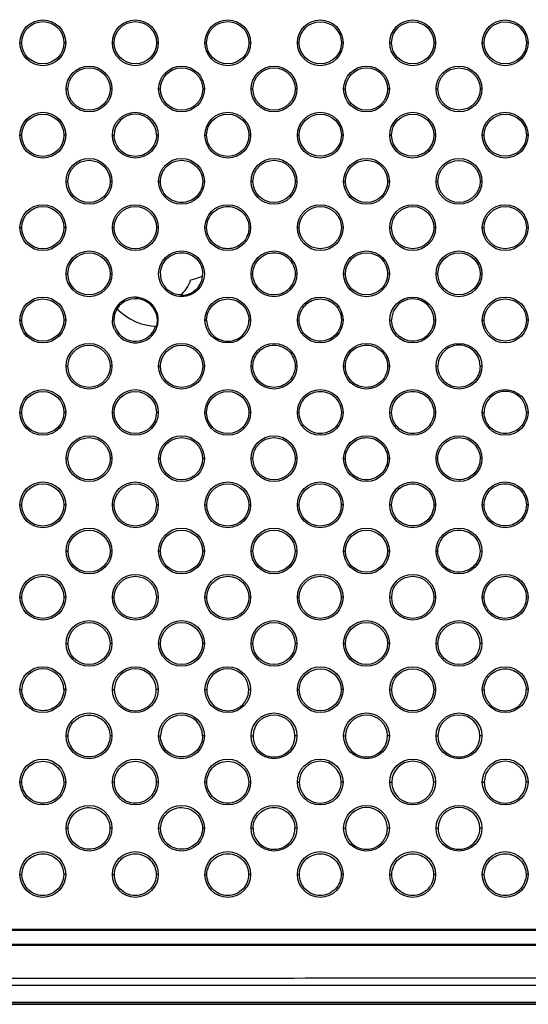
# Model space of a CAD drawing. Units: millimetres. Extents: x 47 to 717, y 205 to 506.
# Drawn here: x 684 to 700, y 257 to 287 of the extents above; entities that cross this region are included whole.
import ezdxf

# ---------------------------------------------------------------- set-up
doc = ezdxf.new("R2010")
doc.units = ezdxf.units.MM
doc.header["$LTSCALE"] = 46.255
doc.layers.add('IT83-BACK-MAINBODY_SOLIDLINE', color=7, linetype='CONTINUOUS')
doc.layers.add('IT83-FRONT-MB-NOCAMER_SOLIDLINE', color=7, linetype='CONTINUOUS')

msp = doc.modelspace()

# ---------------------------------------------------------------- linework, layer by layer
at = {"layer": 'IT83-BACK-MAINBODY_SOLIDLINE', "color": 7, "linetype": 'Continuous'}
for p, q in [((684.5, 286.593), (684.553, 286.593)), ((685.9, 286.593), (685.847, 286.593)), ((687.328, 286.593), (687.382, 286.593)), ((688.728, 286.593), (688.676, 286.593)), ((690.157, 286.593), (690.211, 286.593)), ((691.557, 286.593), (691.504, 286.593)), ((692.985, 286.593), (693.04, 286.593)), ((694.385, 286.593), (694.333, 286.593)), ((695.813, 286.593), (695.87, 286.593)), ((697.213, 286.593), (697.161, 286.593)), ((698.642, 286.593), (698.699, 286.593)), ((700.042, 286.593), (699.989, 286.593)), ((685.914, 285.179), (685.968, 285.179)), ((687.314, 285.179), (687.262, 285.179)), ((688.742, 285.179), (688.797, 285.179)), ((690.142, 285.179), (690.09, 285.179)), ((691.571, 285.179), (691.626, 285.179)), ((692.971, 285.179), (692.919, 285.179)), ((694.399, 285.179), (694.455, 285.179)), ((695.799, 285.179), (695.747, 285.179)), ((697.228, 285.179), (697.284, 285.179)), ((698.628, 285.179), (698.575, 285.179)), ((684.5, 283.765), (684.553, 283.765)), ((685.9, 283.765), (685.847, 283.765)), ((687.328, 283.765), (687.382, 283.765)), ((688.728, 283.765), (688.676, 283.765)), ((692.985, 283.765), (693.04, 283.765)), ((694.385, 283.765), (694.333, 283.765)), ((697.213, 283.765), (697.161, 283.765)), ((698.642, 283.765), (698.699, 283.765)), ((700.042, 283.765), (699.989, 283.765)), ((685.914, 282.351), (685.967, 282.351)), ((687.314, 282.351), (687.261, 282.351)), ((688.742, 282.351), (688.796, 282.351)), ((690.142, 282.351), (690.09, 282.351)), ((694.399, 282.351), (694.455, 282.351)), ((695.799, 282.351), (695.747, 282.351)), ((698.628, 282.351), (698.575, 282.351)), ((684.5, 280.936), (684.553, 280.936)), ((685.9, 280.936), (685.847, 280.936)), ((687.328, 280.936), (687.382, 280.936)), ((688.728, 280.936), (688.675, 280.936)), ((690.157, 280.936), (690.211, 280.936)), ((691.557, 280.936), (691.504, 280.936)), ((695.813, 280.936), (695.87, 280.936)), ((697.213, 280.936), (697.161, 280.936)), ((698.642, 280.936), (698.699, 280.936)), ((700.042, 280.936), (699.989, 280.936)), ((685.914, 279.522), (685.968, 279.522)), ((687.314, 279.522), (687.261, 279.522)), ((691.571, 279.522), (691.625, 279.522)), ((692.971, 279.522), (692.919, 279.522)), ((698.628, 279.522), (698.575, 279.522)), ((684.5, 278.108), (684.554, 278.108)), ((685.9, 278.108), (685.846, 278.108)), ((688.728, 278.108), (688.706, 278.108)), ((690.157, 278.108), (690.211, 278.108)), ((691.557, 278.108), (691.503, 278.108)), ((692.985, 278.108), (693.04, 278.108)), ((694.385, 278.108), (694.333, 278.108)), ((695.813, 278.108), (695.869, 278.108)), ((698.642, 278.108), (698.699, 278.108)), ((700.042, 278.108), (699.989, 278.108)), ((685.914, 276.694), (685.968, 276.694)), ((687.314, 276.694), (687.26, 276.694)), ((688.742, 276.694), (688.797, 276.694)), ((690.142, 276.694), (690.088, 276.694)), ((691.571, 276.694), (691.625, 276.694)), ((692.971, 276.694), (692.917, 276.694)), ((694.399, 276.694), (694.454, 276.694)), ((695.799, 276.694), (695.747, 276.694)), ((697.228, 276.694), (697.284, 276.694)), ((684.5, 275.28), (684.554, 275.28)), ((685.9, 275.28), (685.846, 275.28)), ((687.328, 275.28), (687.383, 275.28)), ((688.728, 275.28), (688.674, 275.28)), ((690.157, 275.28), (690.211, 275.28)), ((691.557, 275.28), (691.502, 275.28)), ((692.985, 275.28), (693.04, 275.28)), ((694.385, 275.28), (694.331, 275.28)), ((695.813, 275.28), (695.868, 275.28)), ((697.213, 275.28), (697.161, 275.28)), ((698.642, 275.28), (698.698, 275.28)), ((685.914, 273.865), (685.969, 273.865)), ((687.314, 273.865), (687.259, 273.865)), ((688.742, 273.865), (688.797, 273.865)), ((690.142, 273.865), (690.088, 273.865)), ((691.571, 273.865), (691.626, 273.865)), ((692.971, 273.865), (692.916, 273.865)), ((694.399, 273.865), (694.454, 273.865)), ((695.799, 273.865), (695.745, 273.865)), ((697.228, 273.865), (697.283, 273.865)), ((698.628, 273.865), (698.575, 273.865)), ((684.5, 272.451), (684.555, 272.451)), ((685.9, 272.451), (685.845, 272.451)), ((687.328, 272.451), (687.384, 272.451)), ((688.728, 272.451), (688.673, 272.451)), ((690.157, 272.451), (690.212, 272.451)), ((691.557, 272.451), (691.502, 272.451)), ((692.985, 272.451), (693.04, 272.451)), ((694.385, 272.451), (694.33, 272.451)), ((695.813, 272.451), (695.869, 272.451)), ((697.213, 272.451), (697.159, 272.451)), ((698.642, 272.451), (698.697, 272.451)), ((700.042, 272.451), (699.989, 272.451)), ((685.914, 271.037), (685.97, 271.037)), ((687.314, 271.037), (687.258, 271.037)), ((688.742, 271.037), (688.798, 271.037)), ((690.142, 271.037), (690.087, 271.037)), ((691.571, 271.037), (691.627, 271.037)), ((692.971, 271.037), (692.915, 271.037)), ((694.399, 271.037), (694.455, 271.037)), ((695.799, 271.037), (695.744, 271.037)), ((697.228, 271.037), (697.283, 271.037)), ((698.628, 271.037), (698.573, 271.037)), ((684.5, 269.623), (684.556, 269.623)), ((685.9, 269.623), (685.844, 269.623)), ((687.328, 269.623), (687.385, 269.623)), ((688.728, 269.623), (688.672, 269.623)), ((690.157, 269.623), (690.213, 269.623)), ((691.557, 269.623), (691.5, 269.623)), ((692.985, 269.623), (693.041, 269.623)), ((694.385, 269.623), (694.329, 269.623)), ((695.813, 269.623), (695.87, 269.623)), ((697.213, 269.623), (697.157, 269.623)), ((698.642, 269.623), (698.698, 269.623)), ((700.042, 269.623), (699.987, 269.623)), ((685.914, 268.208), (685.971, 268.208)), ((687.314, 268.208), (687.257, 268.208)), ((688.742, 268.208), (688.8, 268.208)), ((690.142, 268.208), (690.086, 268.208)), ((691.571, 268.208), (691.628, 268.208)), ((692.971, 268.208), (692.914, 268.208)), ((694.399, 268.208), (694.456, 268.208)), ((695.799, 268.208), (695.743, 268.208)), ((697.228, 268.208), (697.285, 268.208)), ((698.628, 268.208), (698.571, 268.208)), ((684.5, 266.794), (684.558, 266.794)), ((685.9, 266.794), (685.842, 266.794)), ((687.328, 266.794), (687.386, 266.794)), ((688.728, 266.794), (688.671, 266.794)), ((690.157, 266.794), (690.214, 266.794)), ((691.557, 266.794), (691.499, 266.794)), ((692.985, 266.794), (693.043, 266.794)), ((694.385, 266.794), (694.328, 266.794)), ((695.813, 266.794), (695.871, 266.794)), ((697.213, 266.794), (697.156, 266.794)), ((698.642, 266.794), (698.699, 266.794)), ((700.042, 266.794), (699.985, 266.794)), ((685.914, 265.38), (685.973, 265.38)), ((687.314, 265.38), (687.256, 265.38)), ((688.742, 265.38), (688.801, 265.38)), ((690.142, 265.38), (690.084, 265.38)), ((691.571, 265.38), (691.629, 265.38)), ((692.971, 265.38), (692.913, 265.38)), ((694.399, 265.38), (694.458, 265.38)), ((695.799, 265.38), (695.741, 265.38)), ((697.228, 265.38), (697.286, 265.38)), ((698.628, 265.38), (698.57, 265.38)), ((684.5, 263.966), (684.559, 263.966)), ((685.9, 263.966), (685.84, 263.966)), ((687.328, 263.966), (687.388, 263.966)), ((688.728, 263.966), (688.669, 263.966)), ((690.157, 263.966), (690.216, 263.966)), ((691.557, 263.966), (691.497, 263.966)), ((692.985, 263.966), (693.044, 263.966)), ((694.385, 263.966), (694.326, 263.966)), ((695.813, 263.966), (695.873, 263.966)), ((697.213, 263.966), (697.155, 263.966)), ((698.642, 263.966), (698.701, 263.966)), ((700.042, 263.966), (699.983, 263.966)), ((687.314, 262.552), (687.254, 262.552)), ((688.742, 262.552), (688.803, 262.552)), ((690.142, 262.552), (690.082, 262.552)), ((691.571, 262.552), (691.631, 262.552)), ((692.971, 262.552), (692.911, 262.552)), ((694.399, 262.552), (694.459, 262.552)), ((695.799, 262.552), (695.739, 262.552)), ((697.228, 262.552), (697.288, 262.552)), ((698.628, 262.552), (698.568, 262.552)), ((684.5, 261.137), (684.562, 261.137)), ((685.9, 261.137), (685.838, 261.137)), ((687.328, 261.137), (687.39, 261.137)), ((688.728, 261.137), (688.667, 261.137)), ((690.157, 261.137), (690.218, 261.137)), ((691.557, 261.137), (691.495, 261.137)), ((692.985, 261.137), (693.046, 261.137)), ((694.385, 261.137), (694.324, 261.137)), ((695.813, 261.137), (695.874, 261.137)), ((697.213, 261.137), (697.153, 261.137)), ((698.642, 261.137), (698.703, 261.137)), ((700.042, 261.137), (699.981, 261.137)), ((671.175, 259.463), (711.125, 259.463)), ((711.125, 258.963), (671.08, 258.963))]:
    msp.add_line(p, q, dxfattribs=at)
for centre, radius in [((685.2, 286.593), 0.7), ((685.2, 286.593), 0.647), ((688.028, 286.593), 0.7), ((688.029, 286.593), 0.647), ((690.857, 286.593), 0.7), ((690.858, 286.593), 0.647), ((693.685, 286.593), 0.7), ((693.687, 286.593), 0.646), ((696.513, 286.593), 0.7), ((696.515, 286.593), 0.646), ((699.342, 286.593), 0.7), ((699.344, 286.593), 0.645), ((686.614, 285.179), 0.7), ((686.615, 285.179), 0.647), ((689.442, 285.179), 0.7), ((689.443, 285.179), 0.647), ((692.271, 285.179), 0.7), ((692.272, 285.179), 0.646), ((695.099, 285.179), 0.7), ((695.101, 285.179), 0.646), ((697.928, 285.179), 0.7), ((697.93, 285.179), 0.645), ((685.2, 283.765), 0.7), ((685.2, 283.764), 0.647), ((688.028, 283.765), 0.7), ((690.857, 283.765), 0.7), ((690.858, 283.765), 0.647), ((693.685, 283.765), 0.7), ((693.687, 283.765), 0.646), ((696.513, 283.765), 0.7), ((696.515, 283.765), 0.646), ((699.342, 283.765), 0.7), ((699.344, 283.765), 0.645), ((686.614, 282.351), 0.7), ((686.614, 282.35), 0.647), ((689.442, 282.351), 0.7), ((692.271, 282.351), 0.7), ((692.272, 282.35), 0.646), ((695.099, 282.351), 0.7), ((695.101, 282.35), 0.646), ((697.928, 282.351), 0.7), ((697.93, 282.35), 0.645), ((685.2, 280.936), 0.7), ((685.2, 280.935), 0.647), ((688.028, 280.936), 0.7), ((688.028, 280.935), 0.647), ((690.857, 280.936), 0.7), ((693.685, 280.936), 0.7), ((693.687, 280.936), 0.646), ((696.513, 280.936), 0.7), ((696.515, 280.936), 0.646), ((699.342, 280.936), 0.7), ((699.344, 280.936), 0.645), ((686.614, 279.522), 0.7), ((686.614, 279.521), 0.646), ((689.442, 279.522), 0.7), ((692.271, 279.522), 0.7), ((695.099, 279.522), 0.7), ((695.101, 279.522), 0.646), ((697.928, 279.522), 0.7), ((697.93, 279.522), 0.645), ((685.2, 278.108), 0.7), ((690.857, 278.108), 0.7), ((693.685, 278.108), 0.7), ((696.513, 278.108), 0.7), ((699.342, 278.108), 0.7), ((685.2, 278.106), 0.646), ((699.344, 278.108), 0.645), ((686.614, 276.694), 0.7), ((686.614, 276.692), 0.646), ((689.442, 276.694), 0.7), ((689.443, 276.692), 0.646), ((692.271, 276.694), 0.7), ((695.099, 276.694), 0.7), ((697.928, 276.694), 0.7), ((685.2, 275.279), 0.7), ((685.2, 275.277), 0.646), ((688.028, 275.28), 0.7), ((688.028, 275.277), 0.646), ((690.857, 275.28), 0.7), ((690.857, 275.277), 0.646), ((693.685, 275.28), 0.7), ((696.513, 275.28), 0.7), ((699.342, 275.28), 0.7), ((686.614, 273.865), 0.7), ((689.442, 273.865), 0.7), ((692.271, 273.865), 0.7), ((695.099, 273.865), 0.7), ((697.928, 273.865), 0.7), ((686.614, 273.863), 0.645), ((689.443, 273.863), 0.645), ((692.271, 273.863), 0.645), ((685.2, 272.451), 0.7), ((685.2, 272.448), 0.645), ((688.028, 272.451), 0.7), ((688.028, 272.448), 0.645), ((690.857, 272.451), 0.7), ((690.857, 272.448), 0.645), ((693.685, 272.451), 0.7), ((693.685, 272.448), 0.645), ((696.513, 272.451), 0.7), ((699.342, 272.451), 0.7), ((686.614, 271.037), 0.7), ((686.614, 271.034), 0.644), ((689.442, 271.037), 0.7), ((689.443, 271.034), 0.644), ((692.271, 271.037), 0.7), ((692.271, 271.034), 0.644), ((695.099, 271.037), 0.7), ((695.099, 271.034), 0.644), ((697.928, 271.037), 0.7), ((685.2, 269.623), 0.7), ((685.2, 269.619), 0.644), ((688.028, 269.623), 0.7), ((688.028, 269.619), 0.644), ((690.857, 269.623), 0.7), ((690.857, 269.619), 0.644), ((693.685, 269.623), 0.7), ((693.685, 269.619), 0.644), ((696.513, 269.623), 0.7), ((696.514, 269.619), 0.644), ((699.342, 269.623), 0.7), ((686.614, 268.208), 0.7), ((686.614, 268.205), 0.643), ((689.442, 268.208), 0.7), ((689.443, 268.205), 0.643), ((692.271, 268.208), 0.7), ((692.271, 268.205), 0.643), ((695.099, 268.208), 0.7), ((695.099, 268.205), 0.643), ((697.928, 268.208), 0.7), ((697.928, 268.205), 0.643), ((685.2, 266.794), 0.7), ((688.028, 266.794), 0.7), ((690.857, 266.794), 0.7), ((693.685, 266.794), 0.7), ((693.685, 266.79), 0.642), ((696.513, 266.794), 0.7), ((696.514, 266.79), 0.643), ((699.342, 266.794), 0.7), ((686.614, 265.38), 0.7), ((689.442, 265.38), 0.7), ((692.271, 265.38), 0.7), ((695.099, 265.38), 0.7), ((697.928, 265.38), 0.7), ((685.2, 263.966), 0.7), ((688.028, 263.966), 0.7), ((690.857, 263.966), 0.7), ((693.685, 263.966), 0.7), ((696.513, 263.966), 0.7), ((699.342, 263.966), 0.7), ((686.614, 262.552), 0.7), ((689.442, 262.552), 0.7), ((692.271, 262.552), 0.7), ((695.099, 262.552), 0.7), ((697.928, 262.552), 0.7), ((685.2, 261.137), 0.7), ((688.028, 261.137), 0.7), ((690.857, 261.137), 0.7), ((693.685, 261.137), 0.7), ((696.513, 261.137), 0.7), ((699.342, 261.137), 0.7)]:
    msp.add_circle(centre, radius, dxfattribs=at)
for centre, radius, start, end in [((688.029, 283.764), 0.647, 0.0398, 179.9602), ((689.442, 279.521), 0.646, 179.8564, 247.9071), ((689.446, 279.505), 0.642, 266.4718, 354.5777), ((689.446, 279.521), 0.643, 353.1278, 0.0792), ((688.725, 279.663), 1.05, 310.4773, 341.0961), ((688.028, 278.108), 0.7, 87.9871, 179.9969), ((688.032, 278.085), 0.674, 1.9311, 146.7819), ((688.027, 278.108), 0.701, 0.0217, 47.489), ((696.515, 278.107), 0.646, 359.8305, 179.9608), ((688.725, 279.663), 1.744, 223.8754, 268.7037), ((688.028, 278.108), 0.7, 204.61, 344.0509), ((688.028, 278.106), 0.646, 202.8055, 343.3556), ((688.027, 278.085), 0.679, 345.8805, 1.9029), ((688.024, 278.109), 0.704, 344.0686, 359.9385), ((690.857, 278.106), 0.646, 179.8659, 0.134), ((697.93, 276.693), 0.646, 359.8307, 179.9544), ((699.344, 275.279), 0.646, 359.8379, 179.9467), ((685.2, 266.79), 0.642, 0.383, 179.6171), ((688.028, 266.79), 0.642, 0.3774, 179.6224), ((690.857, 266.79), 0.642, 0.3731, 179.627), ((688.028, 266.79), 0.642, 179.651, 0.3488), ((690.857, 266.79), 0.642, 179.6544, 0.3456), ((699.342, 266.79), 0.643, 179.6648, 0.335), ((689.443, 265.375), 0.642, 0.4155, 179.5846), ((692.271, 265.375), 0.642, 0.409, 179.591), ((695.099, 265.375), 0.642, 0.404, 179.596), ((697.928, 265.376), 0.642, 0.3992, 179.6008), ((692.271, 265.376), 0.642, 179.6243, 0.3757), ((695.099, 265.376), 0.642, 179.6274, 0.3726), ((697.928, 265.376), 0.642, 179.6311, 0.3688), ((693.685, 263.961), 0.641, 0.4486, 179.5512), ((696.514, 263.961), 0.641, 0.4427, 179.5573), ((699.342, 263.961), 0.641, 0.437, 179.5628), ((693.685, 263.961), 0.641, 179.5932, 0.4066), ((696.514, 263.961), 0.641, 179.5972, 0.4028), ((699.342, 263.961), 0.641, 179.6017, 0.398), ((695.099, 262.546), 0.64, 0.491, 179.5091), ((697.928, 262.546), 0.64, 0.4843, 179.5157), ((692.271, 262.547), 0.64, 179.5555, 0.4443), ((695.099, 262.547), 0.64, 179.5607, 0.4393), ((697.928, 262.547), 0.64, 179.5655, 0.4345)]:
    msp.add_arc(centre, radius, start, end, dxfattribs=at)
for points, knots in [([(716.152, 315.664), (716.152, 311.783), (716.152, 306.485), (716.152, 300.198), (716.152, 296.352), (716.151, 291.206), (716.151, 284.848), (716.151, 277.956), (716.15, 272.611), (716.154, 268.666), (716.149, 265.977), (716.122, 264.177), (716.051, 262.942), (715.964, 262.189), (715.843, 261.474), (715.648, 260.714), (715.291, 259.862), (714.472, 258.795), (713.031, 258.14), (711.422, 257.869), (709.805, 257.769), (707.907, 257.737), (705.442, 257.734), (699.833, 257.744), (691.091, 257.74), (681.544, 257.74), (674.724, 257.739), (671.817, 257.739), (670.771, 257.739)], [0, 0, 0, 0, 0.115241, 0.157318, 0.186708, 0.229448, 0.310132, 0.375497, 0.434107, 0.468838, 0.492634, 0.513965, 0.522276, 0.529377, 0.53644, 0.543819, 0.552614, 0.563752, 0.58291, 0.597678, 0.612252, 0.630929, 0.654088, 0.68543, 0.797488, 0.913668, 0.968932, 1, 1, 1, 1]), ([(715.913, 315.657), (715.913, 311.785), (715.913, 306.495), (715.912, 300.218), (715.912, 296.387), (715.911, 291.289), (715.908, 285.003), (715.904, 278.142), (715.899, 272.78), (715.901, 268.787), (715.894, 266.078), (715.863, 264.037), (715.733, 262.339), (715.487, 261.101), (715.079, 260.104), (714.518, 259.326), (713.726, 258.773), (712.701, 258.368), (711.475, 258.13), (709.904, 258.013), (708.043, 257.968), (705.639, 257.964), (700.191, 257.967), (691.506, 257.956), (681.933, 257.946), (674.951, 257.942), (671.975, 257.941), (670.911, 257.941)], [0, 0, 0, 0, 0.115662, 0.157989, 0.187454, 0.230065, 0.31027, 0.37519, 0.434951, 0.470428, 0.49443, 0.515881, 0.531342, 0.545278, 0.55336, 0.563356, 0.573459, 0.581738, 0.596144, 0.610527, 0.628775, 0.65174, 0.682309, 0.791483, 0.911113, 0.96823, 1, 1, 1, 1]), ([(688.676, 283.765), (688.676, 283.599), (688.536, 283.255), (688.028, 283.049), (687.521, 283.256), (687.382, 283.6), (687.382, 283.765)], [0, 0, 0, 0, 0.250377, 0.50062, 0.750318, 1, 1, 1, 1]), ([(688.796, 282.351), (688.797, 282.516), (688.937, 282.86), (689.445, 283.066), (689.95, 282.858), (690.09, 282.515), (690.09, 282.351)], [0, 0, 0, 0, 0.250627, 0.500878, 0.750171, 1, 1, 1, 1]), ([(690.09, 282.351), (690.09, 282.185), (689.95, 281.84), (689.441, 281.634), (688.935, 281.842), (688.796, 282.186), (688.796, 282.351)], [0, 0, 0, 0, 0.250606, 0.500955, 0.750508, 1, 1, 1, 1]), ([(697.228, 282.351), (697.237, 282.351), (697.257, 282.346), (697.275, 282.357), (697.284, 282.356)], [0, 0, 0, 0, 0.493116, 1, 1, 1, 1]), ([(690.211, 280.936), (690.211, 281.102), (690.352, 281.446), (690.859, 281.651), (691.365, 281.444), (691.504, 281.101), (691.504, 280.936)], [0, 0, 0, 0, 0.250764, 0.500997, 0.750084, 1, 1, 1, 1]), ([(691.504, 280.936), (691.504, 280.771), (691.364, 280.426), (690.855, 280.22), (690.349, 280.428), (690.211, 280.772), (690.211, 280.936)], [0, 0, 0, 0, 0.250825, 0.50131, 0.750677, 1, 1, 1, 1]), ([(688.796, 279.522), (688.797, 279.687), (688.937, 280.03), (689.444, 280.237), (689.95, 280.029), (690.089, 279.686), (690.089, 279.522)], [0, 0, 0, 0, 0.249954, 0.500859, 0.75067, 1, 1, 1, 1]), ([(691.625, 279.522), (691.625, 279.688), (691.767, 280.032), (692.274, 280.237), (692.779, 280.03), (692.918, 279.687), (692.919, 279.522)], [0, 0, 0, 0, 0.250909, 0.5012, 0.750075, 1, 1, 1, 1]), ([(692.919, 279.522), (692.919, 279.356), (692.777, 279.011), (692.269, 278.806), (691.763, 279.015), (691.625, 279.358), (691.625, 279.522)], [0, 0, 0, 0, 0.251108, 0.501767, 0.750935, 1, 1, 1, 1]), ([(690.211, 278.108), (690.211, 278.272), (690.351, 278.616), (690.859, 278.822), (691.364, 278.614), (691.503, 278.272), (691.503, 278.108)], [0, 0, 0, 0, 0.249627, 0.501019, 0.751046, 1, 1, 1, 1]), ([(693.04, 278.108), (693.04, 278.273), (693.181, 278.618), (693.689, 278.822), (694.193, 278.615), (694.333, 278.273), (694.333, 278.108)], [0, 0, 0, 0, 0.25106, 0.501474, 0.750111, 1, 1, 1, 1]), ([(694.333, 278.108), (694.333, 277.942), (694.191, 277.596), (693.682, 277.391), (693.177, 277.601), (693.039, 277.944), (693.04, 278.108)], [0, 0, 0, 0, 0.251391, 0.502306, 0.751254, 1, 1, 1, 1]), ([(697.161, 278.106), (697.161, 277.94), (697.018, 277.596), (696.512, 277.394), (696.009, 277.6), (695.869, 277.943), (695.869, 278.108)], [0, 0, 0, 0, 0.252009, 0.501195, 0.749294, 1, 1, 1, 1]), ([(691.625, 276.694), (691.626, 276.858), (691.766, 277.201), (692.273, 277.408), (692.778, 277.199), (692.917, 276.857), (692.917, 276.694)], [0, 0, 0, 0, 0.249374, 0.50121, 0.75141, 1, 1, 1, 1]), ([(694.454, 276.694), (694.454, 276.859), (694.596, 277.204), (695.103, 277.408), (695.607, 277.2), (695.747, 276.858), (695.747, 276.694)], [0, 0, 0, 0, 0.251204, 0.501813, 0.750195, 1, 1, 1, 1]), ([(692.917, 276.694), (692.918, 276.529), (692.778, 276.183), (692.268, 275.976), (691.762, 276.187), (691.625, 276.53), (691.625, 276.694)], [0, 0, 0, 0, 0.249931, 0.501842, 0.75226, 1, 1, 1, 1]), ([(695.747, 276.694), (695.747, 276.528), (695.605, 276.181), (695.095, 275.977), (694.591, 276.188), (694.454, 276.53), (694.454, 276.694)], [0, 0, 0, 0, 0.251646, 0.502886, 0.751713, 1, 1, 1, 1]), ([(698.575, 276.691), (698.575, 276.525), (698.432, 276.181), (697.925, 275.98), (697.423, 276.186), (697.284, 276.529), (697.284, 276.694)], [0, 0, 0, 0, 0.252395, 0.501568, 0.749331, 1, 1, 1, 1]), ([(693.04, 275.28), (693.04, 275.443), (693.18, 275.786), (693.688, 275.993), (694.193, 275.784), (694.331, 275.443), (694.331, 275.28)], [0, 0, 0, 0, 0.249099, 0.501429, 0.751837, 1, 1, 1, 1]), ([(695.868, 275.28), (695.869, 275.445), (696.011, 275.789), (696.518, 275.993), (697.022, 275.785), (697.161, 275.444), (697.161, 275.28)], [0, 0, 0, 0, 0.251282, 0.502176, 0.750375, 1, 1, 1, 1]), ([(694.331, 275.28), (694.332, 275.115), (694.192, 274.769), (693.682, 274.562), (693.176, 274.774), (693.039, 275.116), (693.04, 275.28)], [0, 0, 0, 0, 0.249717, 0.50211, 0.752795, 1, 1, 1, 1]), ([(697.161, 275.28), (697.161, 275.113), (697.019, 274.766), (696.508, 274.563), (696.005, 274.774), (695.868, 275.116), (695.868, 275.28)], [0, 0, 0, 0, 0.251919, 0.503563, 0.752261, 1, 1, 1, 1]), ([(699.989, 275.277), (699.989, 275.111), (699.846, 274.767), (699.339, 274.566), (698.837, 274.773), (698.698, 275.114), (698.698, 275.28)], [0, 0, 0, 0, 0.252758, 0.501927, 0.74937, 1, 1, 1, 1]), ([(694.454, 273.865), (694.455, 274.029), (694.595, 274.372), (695.102, 274.579), (695.607, 274.369), (695.745, 274.028), (695.745, 273.865)], [0, 0, 0, 0, 0.24871, 0.501608, 0.752288, 1, 1, 1, 1]), ([(697.283, 273.865), (697.283, 274.031), (697.426, 274.375), (697.934, 274.578), (698.436, 274.37), (698.575, 274.029), (698.575, 273.865)], [0, 0, 0, 0, 0.2515, 0.502761, 0.750724, 1, 1, 1, 1]), ([(695.745, 273.865), (695.746, 273.701), (695.606, 273.355), (695.095, 273.147), (694.59, 273.36), (694.454, 273.703), (694.454, 273.865)], [0, 0, 0, 0, 0.249425, 0.502378, 0.753384, 1, 1, 1, 1]), ([(698.575, 273.865), (698.575, 273.699), (698.433, 273.352), (697.921, 273.149), (697.419, 273.361), (697.282, 273.702), (697.283, 273.865)], [0, 0, 0, 0, 0.252169, 0.504276, 0.75285, 1, 1, 1, 1]), ([(695.869, 272.451), (695.869, 272.614), (696.009, 272.957), (696.517, 273.164), (697.021, 272.954), (697.159, 272.613), (697.159, 272.451)], [0, 0, 0, 0, 0.248326, 0.501837, 0.752821, 1, 1, 1, 1]), ([(698.697, 272.451), (698.698, 272.617), (698.84, 272.961), (699.349, 273.164), (699.851, 272.955), (699.989, 272.615), (699.989, 272.451)], [0, 0, 0, 0, 0.251453, 0.503218, 0.751048, 1, 1, 1, 1]), ([(697.159, 272.451), (697.16, 272.287), (697.021, 271.941), (696.509, 271.733), (696.003, 271.947), (695.868, 272.289), (695.869, 272.451)], [0, 0, 0, 0, 0.249162, 0.502709, 0.754058, 1, 1, 1, 1]), ([(699.989, 272.451), (699.989, 272.284), (699.847, 271.937), (699.334, 271.734), (698.832, 271.948), (698.697, 272.288), (698.697, 272.451)], [0, 0, 0, 0, 0.252384, 0.505018, 0.753503, 1, 1, 1, 1]), ([(697.283, 271.037), (697.284, 271.2), (697.423, 271.542), (697.931, 271.749), (698.436, 271.538), (698.573, 271.199), (698.573, 271.037)], [0, 0, 0, 0, 0.247856, 0.502045, 0.753388, 1, 1, 1, 1]), ([(698.573, 271.037), (698.574, 270.873), (698.435, 270.527), (697.923, 270.318), (697.417, 270.533), (697.283, 270.875), (697.283, 271.037)], [0, 0, 0, 0, 0.248806, 0.503014, 0.754768, 1, 1, 1, 1]), ([(698.698, 269.623), (698.699, 269.785), (698.838, 270.127), (699.346, 270.335), (699.85, 270.123), (699.986, 269.784), (699.987, 269.623)], [0, 0, 0, 0, 0.24733, 0.502255, 0.754006, 1, 1, 1, 1]), ([(699.987, 269.623), (699.988, 269.459), (699.849, 269.113), (699.336, 268.904), (698.831, 269.12), (698.697, 269.461), (698.698, 269.623)], [0, 0, 0, 0, 0.248402, 0.50333, 0.755543, 1, 1, 1, 1]), ([(698.699, 266.794), (698.7, 266.954), (698.837, 267.294), (699.344, 267.505), (699.849, 267.291), (699.984, 266.953), (699.985, 266.794)], [0, 0, 0, 0, 0.244811, 0.501418, 0.756427, 1, 1, 1, 1]), ([(685.842, 266.794), (685.843, 266.634), (685.709, 266.289), (685.197, 266.075), (684.688, 266.293), (684.557, 266.635), (684.558, 266.794)], [0, 0, 0, 0, 0.244158, 0.501865, 0.757693, 1, 1, 1, 1]), ([(685.973, 265.38), (685.974, 265.539), (686.109, 265.877), (686.617, 266.089), (687.121, 265.874), (687.254, 265.537), (687.256, 265.38)], [0, 0, 0, 0, 0.243252, 0.501752, 0.758388, 1, 1, 1, 1]), ([(687.256, 265.38), (687.257, 265.22), (687.124, 264.876), (686.611, 264.66), (686.102, 264.88), (685.972, 265.221), (685.973, 265.38)], [0, 0, 0, 0, 0.243153, 0.501863, 0.75871, 1, 1, 1, 1]), ([(690.084, 265.38), (690.085, 265.22), (689.952, 264.876), (689.439, 264.66), (688.931, 264.88), (688.8, 265.221), (688.801, 265.38)], [0, 0, 0, 0, 0.243393, 0.50192, 0.758552, 1, 1, 1, 1]), ([(684.559, 263.966), (684.561, 264.123), (684.695, 264.461), (685.202, 264.674), (685.707, 264.458), (685.839, 264.122), (685.84, 263.966)], [0, 0, 0, 0, 0.241816, 0.501534, 0.759542, 1, 1, 1, 1]), ([(687.388, 263.966), (687.389, 264.123), (687.523, 264.461), (688.031, 264.674), (688.535, 264.458), (688.668, 264.122), (688.669, 263.966)], [0, 0, 0, 0, 0.242139, 0.501669, 0.759409, 1, 1, 1, 1]), ([(690.216, 263.966), (690.217, 264.123), (690.352, 264.462), (690.859, 264.674), (691.364, 264.458), (691.496, 264.123), (691.497, 263.966)], [0, 0, 0, 0, 0.242358, 0.50164, 0.759165, 1, 1, 1, 1]), ([(685.84, 263.966), (685.842, 263.807), (685.71, 263.464), (685.197, 263.246), (684.688, 263.467), (684.558, 263.808), (684.559, 263.966)], [0, 0, 0, 0, 0.241761, 0.501675, 0.759917, 1, 1, 1, 1]), ([(688.669, 263.966), (688.67, 263.807), (688.538, 263.463), (688.025, 263.246), (687.516, 263.467), (687.386, 263.808), (687.388, 263.966)], [0, 0, 0, 0, 0.242048, 0.501792, 0.759771, 1, 1, 1, 1]), ([(691.497, 263.966), (691.499, 263.807), (691.367, 263.463), (690.854, 263.246), (690.345, 263.467), (690.215, 263.808), (690.216, 263.966)], [0, 0, 0, 0, 0.24228, 0.501791, 0.759553, 1, 1, 1, 1]), ([(685.975, 262.559), (685.978, 262.714), (686.114, 263.049), (686.621, 263.259), (687.122, 263.04), (687.252, 262.706), (687.254, 262.552)], [0, 0, 0, 0, 0.240724, 0.501698, 0.760793, 1, 1, 1, 1]), ([(688.803, 262.552), (688.804, 262.708), (688.937, 263.045), (689.445, 263.259), (689.949, 263.042), (690.081, 262.707), (690.082, 262.552)], [0, 0, 0, 0, 0.240889, 0.501484, 0.760462, 1, 1, 1, 1]), ([(691.631, 262.552), (691.632, 262.708), (691.766, 263.045), (692.273, 263.26), (692.778, 263.042), (692.91, 262.707), (692.911, 262.552)], [0, 0, 0, 0, 0.241001, 0.50135, 0.760142, 1, 1, 1, 1]), ([(687.254, 262.552), (687.255, 262.393), (687.124, 262.049), (686.607, 261.831), (686.097, 262.059), (685.971, 262.402), (685.975, 262.559)], [0, 0, 0, 0, 0.240622, 0.501811, 0.761171, 1, 1, 1, 1]), ([(690.082, 262.552), (690.084, 262.394), (689.953, 262.051), (689.44, 261.831), (688.93, 262.054), (688.801, 262.395), (688.803, 262.552)], [0, 0, 0, 0, 0.240813, 0.501615, 0.760862, 1, 1, 1, 1]), ([(684.562, 261.137), (684.563, 261.292), (684.695, 261.628), (685.202, 261.844), (685.706, 261.625), (685.837, 261.291), (685.838, 261.137)], [0, 0, 0, 0, 0.238925, 0.501171, 0.762106, 1, 1, 1, 1]), ([(687.39, 261.137), (687.391, 261.292), (687.523, 261.628), (688.03, 261.844), (688.535, 261.626), (688.665, 261.292), (688.667, 261.137)], [0, 0, 0, 0, 0.23916, 0.501179, 0.761837, 1, 1, 1, 1]), ([(690.218, 261.137), (690.219, 261.293), (690.352, 261.628), (690.859, 261.844), (691.363, 261.626), (691.494, 261.292), (691.495, 261.137)], [0, 0, 0, 0, 0.239482, 0.501193, 0.761554, 1, 1, 1, 1]), ([(693.046, 261.137), (693.048, 261.293), (693.18, 261.629), (693.687, 261.845), (694.191, 261.627), (694.323, 261.292), (694.324, 261.137)], [0, 0, 0, 0, 0.239619, 0.501054, 0.761193, 1, 1, 1, 1]), ([(695.874, 261.137), (695.876, 261.293), (696.008, 261.629), (696.515, 261.845), (697.02, 261.627), (697.151, 261.292), (697.153, 261.137)], [0, 0, 0, 0, 0.239845, 0.500974, 0.760885, 1, 1, 1, 1]), ([(698.703, 261.137), (698.704, 261.293), (698.837, 261.629), (699.343, 261.845), (699.848, 261.627), (699.98, 261.293), (699.981, 261.137)], [0, 0, 0, 0, 0.240079, 0.500946, 0.760641, 1, 1, 1, 1]), ([(685.838, 261.137), (685.84, 260.981), (685.711, 260.639), (685.198, 260.417), (684.687, 260.642), (684.56, 260.982), (684.562, 261.137)], [0, 0, 0, 0, 0.23884, 0.501265, 0.762501, 1, 1, 1, 1]), ([(688.667, 261.137), (688.668, 260.981), (688.539, 260.638), (688.026, 260.417), (687.515, 260.641), (687.388, 260.982), (687.39, 261.137)], [0, 0, 0, 0, 0.239172, 0.501377, 0.76232, 1, 1, 1, 1]), ([(691.495, 261.137), (691.497, 260.981), (691.368, 260.638), (690.854, 260.417), (690.344, 260.641), (690.217, 260.981), (690.218, 261.137)], [0, 0, 0, 0, 0.239348, 0.501294, 0.76195, 1, 1, 1, 1]), ([(694.324, 261.137), (694.325, 260.98), (694.196, 260.638), (693.683, 260.417), (693.173, 260.641), (693.045, 260.981), (693.046, 261.137)], [0, 0, 0, 0, 0.239594, 0.501245, 0.761654, 1, 1, 1, 1]), ([(697.153, 261.137), (697.154, 260.98), (697.025, 260.638), (696.512, 260.417), (696.001, 260.64), (695.873, 260.981), (695.874, 261.137)], [0, 0, 0, 0, 0.239813, 0.501151, 0.761328, 1, 1, 1, 1]), ([(699.981, 261.137), (699.983, 260.98), (699.853, 260.638), (699.34, 260.417), (698.83, 260.64), (698.701, 260.981), (698.703, 261.137)], [0, 0, 0, 0, 0.240049, 0.501115, 0.761069, 1, 1, 1, 1]), ([(671.16, 259.43), (681.153, 259.43), (694.475, 259.431), (707.796, 259.431), (711.125, 259.433)], [0, 0, 0, 0, 0.750116, 1, 1, 1, 1]), ([(715.338, 258.806), (714.981, 258.424), (714.334, 257.931), (713.341, 257.504), (712.659, 257.331), (711.976, 257.235), (710.655, 257.217), (707.267, 257.216), (699.914, 257.215), (686.464, 257.216), (664.608, 257.216), (631.93, 257.216), (606.266, 257.216), (591.225, 257.216)], [0, 0, 0, 0, 0.012594, 0.019138, 0.02595, 0.029486, 0.035714, 0.057727, 0.111169, 0.212783, 0.381769, 0.637662, 1, 1, 1, 1]), ([(591.225, 257.179), (601.233, 257.179), (616.244, 257.179), (636.259, 257.179), (651.27, 257.179), (666.282, 257.179), (678.791, 257.179), (688.799, 257.179), (696.305, 257.179), (702.559, 257.178), (707.563, 257.181), (710.065, 257.175), (711.316, 257.19)], [0, 0, 0, 0, 0.25, 0.375, 0.5, 0.625, 0.75, 0.8125, 0.875, 0.9375, 0.96875, 1, 1, 1, 1])]:
    msp.add_open_spline(points, degree=3, knots=knots, dxfattribs=at)
for points in [[(690.157, 283.765), (690.175, 283.765), (690.193, 283.77), (690.211, 283.77)], [(691.557, 283.765), (691.539, 283.765), (691.522, 283.763), (691.504, 283.763)], [(695.813, 283.765), (695.832, 283.765), (695.851, 283.77), (695.87, 283.77)], [(691.571, 282.351), (691.589, 282.351), (691.607, 282.355), (691.626, 282.355)], [(692.971, 282.351), (692.953, 282.351), (692.936, 282.348), (692.919, 282.348)], [(692.985, 280.936), (693.003, 280.936), (693.022, 280.941), (693.04, 280.94)], [(694.385, 280.936), (694.368, 280.936), (694.35, 280.934), (694.333, 280.934)], [(690.085, 279.444), (689.964, 279.399), (689.842, 279.359), (689.718, 279.323)], [(694.399, 279.522), (694.418, 279.522), (694.436, 279.526), (694.455, 279.526)], [(695.799, 279.522), (695.782, 279.522), (695.764, 279.52), (695.747, 279.52)], [(697.228, 279.522), (697.247, 279.522), (697.265, 279.531), (697.284, 279.531)], [(688.053, 278.808), (688.214, 278.802), (688.382, 278.733), (688.501, 278.624)], [(689.418, 278.875), (689.344, 278.877), (689.269, 278.894), (689.199, 278.922)], [(687.382, 278.108), (687.382, 278.225), (687.417, 278.345), (687.478, 278.444)], [(687.392, 277.816), (687.35, 277.907), (687.328, 278.008), (687.328, 278.108)], [(687.433, 277.856), (687.4, 277.935), (687.382, 278.022), (687.382, 278.108)], [(697.213, 278.108), (697.196, 278.108), (697.179, 278.106), (697.161, 278.106)], [(698.628, 276.694), (698.61, 276.694), (698.593, 276.691), (698.575, 276.691)], [(700.042, 275.28), (700.024, 275.28), (700.007, 275.277), (699.989, 275.277)], [(685.914, 262.552), (685.934, 262.552), (685.954, 262.559), (685.975, 262.559)], [(711.125, 258.992), (697.758, 258.995), (684.392, 258.993), (671.025, 258.993)]]:
    msp.add_open_spline(points, degree=3, dxfattribs=at)
at = {"layer": 'IT83-FRONT-MB-NOCAMER_SOLIDLINE', "color": 7, "linetype": 'Continuous'}
msp.add_line((470.725, 257.163), (711.725, 257.163), dxfattribs=at)

doc.saveas('drawing.dxf')
